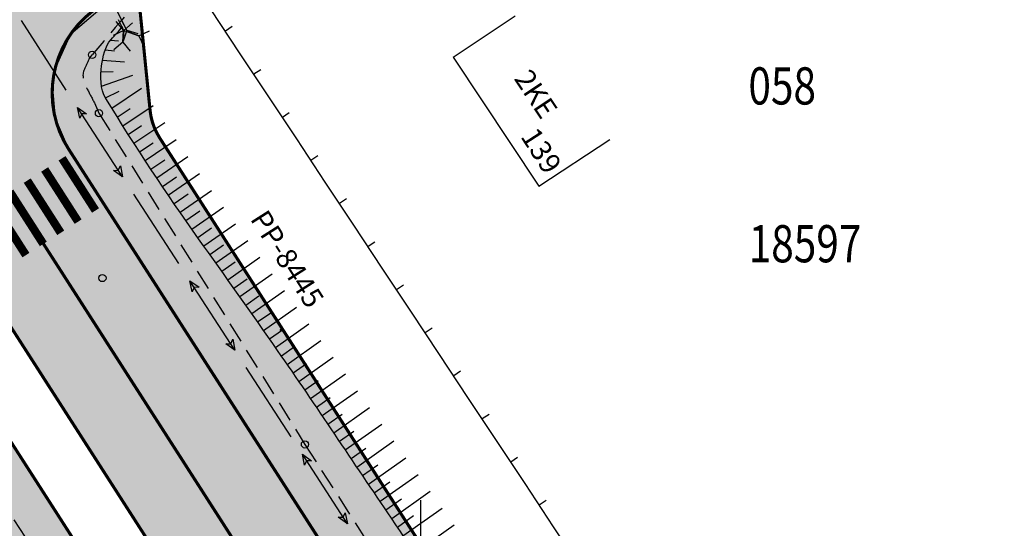
# Model space of a CAD drawing. Units: feet. Extents: x 69576 to 70334, y 51392 to 52556.
# Drawn here: x 70131 to 70178, y 52200 to 52225 of the extents above; entities that cross this region are included whole.
import ezdxf
from ezdxf.enums import TextEntityAlignment as Align

# ---------------------------------------------------------------- set-up
doc = ezdxf.new("R2010")
doc.units = ezdxf.units.FT
doc.header["$MEASUREMENT"] = 0
doc.header["$PDSIZE"] = 0.5
doc.linetypes.add('DASHEDX2', pattern=[1.5, 1, -0.5])
doc.linetypes.add('Teed$0$Punktiirt921', pattern=[4, 1, -3])
for name, color, linetype in [('g-53', 7, 'CONTINUOUS'), ('g-AED', 7, 'CONTINUOUS'), ('g-ALUSVORK', 7, 'CONTINUOUS'), ('g-EHITISED', 7, 'CONTINUOUS'), ('g-KTRASS', 7, 'CONTINUOUS'), ('g-MPKAABEL', 7, 'CONTINUOUS'), ('g-PUNKT', 7, 'CONTINUOUS'), ('g-RELJEEF', 7, 'CONTINUOUS'), ('g-TEE', 7, 'CONTINUOUS'), ('g-VORK', 7, 'CONTINUOUS'), ('Teed$0$K-re-kate2', 253, 'CONTINUOUS'), ('Teed$0$K-re-KM', 7, 'CONTINUOUS'), ('Teed$0$K-re-P', 251, 'CONTINUOUS'), ('Teed$0$K-ren-asfKT2', 40, 'CONTINUOUS')]:
    doc.layers.add(name, color=color, linetype=linetype)
doc.layers.add('K-kr-aadress', color=24, linetype='CONTINUOUS', lineweight=13)
doc.styles.add('ISOCP', font='ISOCP', dxfattribs={"height": 0.2})
doc.styles.add('ROMANC', font='ROMANC', dxfattribs={"height": 0.2})
doc.styles.add('ROMANS', font='ROMANS', dxfattribs={"height": 0.2})

# ---------------------------------------------------------------- blocks, each defined once
blk = doc.blocks.new('POLYPK')
at = {"layer": 'g-ALUSVORK', "color": 12, "linetype": 'Continuous'}
for p, q in [((0.001, 0.001), (-0.001, 0.001)), ((-0.001, 0.001), (-0.001, -0.0012)), ((0.001, -0.001), (0.001, 0.001)), ((-0.001, -0.001), (0.001, -0.001))]:
    blk.add_line(p, q, dxfattribs=at)
blk.add_circle((0, 0), 0.00005, dxfattribs=at)
blk.add_point((0, 0), dxfattribs=at)

msp = doc.modelspace()

# ---------------------------------------------------------------- hatches: boundary and pattern name
at = {"layer": 'Teed$0$K-re-kate2', "ltscale": 0.5}
for points in [[(70028.009, 52369.017), (70106.188, 52247.255), (70134.078, 52203.816), (70160.286, 52162.879), (70166.23, 52166.696), (70132.973, 52218.493), (70132.335, 52219.962), (70132.199, 52221.62), (70132.314, 52222.34), (70133.086, 52224.064), (70135.154, 52225.836), (70137.629, 52227.424), (70139.962, 52228.922), (70137.584, 52232.625), (70131.381, 52228.721), (70129.827, 52228.33), (70128.421, 52228.409), (70126.971, 52228.942), (70125.42, 52230.286), (70124.429, 52231.801), (70112.268, 52250.741), (70071.222, 52314.67), (70033.953, 52372.973), (70021.943, 52379.509)], [(70016.78, 52368.543), (70101.506, 52236.039), (70105.254, 52229.418), (70116.303, 52207.439), (70126.344, 52191.801), (70137.14, 52174.987), (70147.711, 52158.521), (70148.86, 52156.042), (70157.588, 52161.647), (70152.242, 52169.974), (70068.644, 52300.176), (70026.322, 52366.092), (70019.227, 52378.211)]]:
    msp.add_hatch(color=256, dxfattribs=at).paths.add_polyline_path(points)
at = {"layer": 'Teed$0$K-ren-asfKT2'}
msp.add_hatch(color=256, dxfattribs=at).paths.add_polyline_path([(70137.378, 52219.036, -0.118161), (70136.918, 52220.356), (70136.293, 52226.567), (70134.479, 52225.402, 0.414214), (70132.973, 52218.493), (70149.872, 52192.174), (70172.153, 52157.472, 0.356394), (70178.166, 52155.51)])

# ---------------------------------------------------------------- linework, layer by layer
at = {"layer": 'g-AED', "linetype": 'Continuous'}
for p, q in [((70141.249, 52223.147, 37.824), (70139.868, 52225.231, 37.824)), ((70140.892, 52224.41, 37.824), (70140.558, 52224.189, 37.824)), ((70142.629, 52221.062, 37.824), (70141.249, 52223.147, 37.824)), ((70142.272, 52222.325, 37.824), (70141.939, 52222.105, 37.824)), ((70144.01, 52218.978, 37.824), (70142.629, 52221.062, 37.824)), ((70143.653, 52220.241, 37.824), (70143.32, 52220.02, 37.824)), ((70145.391, 52216.894, 37.824), (70144.01, 52218.978, 37.824)), ((70145.034, 52218.157, 37.824), (70144.7, 52217.936, 37.824)), ((70146.772, 52214.81, 37.824), (70145.391, 52216.894, 37.824)), ((70146.415, 52216.073, 37.824), (70146.081, 52215.852, 37.824)), ((70148.152, 52212.726, 37.824), (70146.772, 52214.81, 37.824)), ((70147.795, 52213.989, 37.824), (70147.462, 52213.768, 37.824)), ((70149.533, 52210.642, 37.824), (70148.152, 52212.726, 37.824)), ((70149.176, 52211.905, 37.824), (70148.843, 52211.684, 37.824)), ((70150.914, 52208.558, 37.824), (70149.533, 52210.642, 37.824)), ((70150.557, 52209.821, 37.824), (70150.223, 52209.6, 37.824)), ((70152.295, 52206.474, 37.824), (70150.914, 52208.558, 37.824)), ((70151.938, 52207.737, 37.824), (70151.604, 52207.516, 37.824)), ((70153.675, 52204.39, 37.824), (70152.295, 52206.474, 37.824)), ((70153.318, 52205.653, 37.824), (70152.985, 52205.432, 37.824)), ((70155.056, 52202.306, 37.824), (70153.675, 52204.39, 37.824)), ((70154.699, 52203.568, 37.824), (70154.366, 52203.348, 37.824)), ((70156.437, 52200.221, 37.824), (70155.056, 52202.306, 37.824)), ((70156.08, 52201.484, 37.824), (70155.746, 52201.263, 37.824)), ((70157.818, 52198.137, 37.824), (70156.437, 52200.221, 37.824))]:
    msp.add_line(p, q, dxfattribs=at)
at = {"layer": 'g-EHITISED', "linetype": 'Continuous'}
for p, q in [((70151.582, 52222.939, 37.824), (70154.584, 52224.928, 37.824)), ((70151.582, 52222.939, 37.824), (70155.724, 52216.687, 37.824)), ((70155.724, 52216.687, 37.824), (70159.152, 52218.958, 37.824))]:
    msp.add_line(p, q, dxfattribs=at)
at = {"layer": 'g-KTRASS', "linetype": 'Continuous'}
for p, q in [((70135.319, 52225.139, 37.011), (70135.784, 52224.254, 37.011)), ((70135.64, 52224.231, 37.889), (70135.397, 52224.742, 37.889)), ((70135.79, 52224.242, 37.011), (70135.534, 52224.729, 37.011)), ((70135.64, 52224.231, 37.889), (70135.129, 52223.988, 37.889)), ((70135.64, 52224.231, 37.889), (70135.272, 52224.661, 37.889)), ((70135.64, 52224.231, 37.889), (70135.597, 52223.682, 37.889)), ((70135.79, 52224.242, 37.011), (70135.622, 52223.702, 37.011)), ((70135.64, 52224.231, 37.889), (70136.07, 52224.598, 37.889)), ((70135.64, 52224.231, 37.889), (70136.377, 52223.968, 37.889)), ((70135.64, 52224.231, 37.889), (70136.158, 52224.046, 37.889)), ((70135.784, 52224.254, 37.011), (70135.79, 52224.242, 37.011)), ((70135.79, 52224.242, 37.011), (70136.33, 52224.074, 37.011)), ((70135.595, 52223.655, 37.011), (70135.638, 52224.203, 37.846)), ((70135.595, 52223.655, 37.011), (70135.638, 52224.203, 37.011)), ((70136.377, 52223.968, 37.889), (70135.859, 52224.153, 37.889)), ((70136.377, 52223.968, 37.889), (70136.888, 52224.211, 37.889)), ((70136.377, 52223.968, 37.889), (70136.619, 52223.457, 37.889)), ((70135.595, 52223.655, 37.011), (70135.165, 52223.288, 37.011)), ((70135.595, 52223.655, 37.011), (70135.962, 52223.225, 37.011))]:
    msp.add_line(p, q, dxfattribs=at)
at = {"layer": 'g-MPKAABEL', "linetype": 'Continuous'}
for p, q in [((70132.866, 52221.344, 38.495), (70130.691, 52224.701, 38.502)), ((70135.585, 52217.148, 38.487), (70133.41, 52220.505, 38.494)), ((70138.304, 52212.952, 38.48), (70136.129, 52216.309, 38.486)), ((70141.023, 52208.756, 38.472), (70138.848, 52212.113, 38.478)), ((70143.742, 52204.56, 38.464), (70141.567, 52207.917, 38.47)), ((70146.461, 52200.364, 38.456), (70144.286, 52203.721, 38.462))]:
    msp.add_line(p, q, dxfattribs=at)
for points, elevation in [([(70133.41, 52220.505), (70133.849, 52220.194), (70133.614, 52220.19), (70133.514, 52219.977), (70133.41, 52220.505)], 38.494), ([(70135.585, 52217.148), (70135.145, 52217.459), (70135.381, 52217.463), (70135.481, 52217.677), (70135.585, 52217.148)], 38.487), ([(70138.848, 52212.113), (70139.288, 52211.802), (70139.052, 52211.798), (70138.952, 52211.585), (70138.848, 52212.113)], 38.478), ([(70141.023, 52208.756), (70140.583, 52209.067), (70140.819, 52209.071), (70140.919, 52209.285), (70141.023, 52208.756)], 38.472), ([(70144.286, 52203.721), (70144.726, 52203.41), (70144.49, 52203.406), (70144.39, 52203.193), (70144.286, 52203.721)], 38.462), ([(70146.461, 52200.364), (70146.021, 52200.675), (70146.257, 52200.679), (70146.357, 52200.893), (70146.461, 52200.364)], 38.456)]:
    msp.add_lwpolyline(points, close=True, dxfattribs=dict(at, elevation=elevation))
at = {"layer": 'g-PUNKT', "linetype": 'Continuous'}
for centre in [(70134.117, 52223.048, 38.338), (70134.117, 52223.048, 38.338), (70134.117, 52223.048, 38.338), (70134.444, 52220.228, 38.495), (70134.444, 52220.228, 38.495), (70134.444, 52220.228, 38.495), (70134.611, 52212.251, 38.621), (70134.611, 52212.251, 38.621), (70134.611, 52212.251, 38.621), (70134.611, 52212.251, 38.621), (70144.41, 52204.202, 38.537)]:
    msp.add_circle(centre, 0.175, dxfattribs=at)
at = {"layer": 'g-RELJEEF', "linetype": 'Continuous'}
for p, q in [((70135.006, 52223.762, 37.967), (70135.394, 52223.731, 37.889)), ((70134.741, 52223.282, 37.967), (70135.197, 52223.245, 37.914)), ((70134.616, 52222.79, 37.967), (70135.675, 52222.706, 37.889)), ((70134.544, 52222.229, 37.967), (70135.134, 52222.248, 37.934)), ((70134.568, 52221.531, 37.967), (70136.084, 52222.056, 37.889)), ((70135.069, 52220.464, 37.967), (70136.507, 52221.429, 37.889)), ((70134.764, 52220.962, 37.967), (70135.414, 52221.297, 37.934)), ((70135.331, 52220.038, 37.967), (70135.952, 52220.454, 37.934)), ((70135.597, 52219.614, 37.967), (70137.066, 52220.6, 37.889)), ((70135.864, 52219.191, 37.967), (70136.509, 52219.624, 37.933)), ((70136.135, 52218.767, 37.967), (70137.623, 52219.774, 37.889)), ((70136.408, 52218.348, 37.967), (70137.069, 52218.796, 37.932)), ((70136.681, 52217.929, 37.967), (70138.182, 52218.945, 37.889)), ((70137.238, 52217.093, 37.967), (70138.742, 52218.122, 37.889)), ((70136.961, 52217.51, 37.967), (70137.631, 52217.968, 37.932)), ((70137.518, 52216.679, 37.967), (70138.196, 52217.143, 37.932)), ((70137.8, 52216.266, 37.967), (70139.311, 52217.3, 37.889)), ((70138.081, 52215.853, 37.967), (70138.76, 52216.317, 37.932)), ((70138.365, 52215.441, 37.967), (70139.885, 52216.481, 37.889)), ((70138.939, 52214.618, 37.967), (70140.465, 52215.672, 37.889)), ((70138.652, 52215.027, 37.967), (70139.327, 52215.493, 37.932)), ((70139.515, 52213.8, 37.967), (70141.055, 52214.865, 37.889)), ((70139.226, 52214.208, 37.967), (70139.895, 52214.671, 37.933)), ((70139.806, 52213.39, 37.967), (70140.464, 52213.849, 37.934)), ((70140.095, 52212.982, 37.967), (70141.644, 52214.061, 37.889)), ((70140.384, 52212.574, 37.967), (70141.036, 52213.028, 37.934)), ((70140.674, 52212.166, 37.967), (70142.234, 52213.253, 37.889)), ((70141.252, 52211.351, 37.967), (70142.825, 52212.446, 37.889)), ((70140.963, 52211.758, 37.967), (70141.608, 52212.207, 37.935)), ((70141.543, 52210.941, 37.967), (70142.18, 52211.387, 37.935)), ((70141.832, 52210.533, 37.967), (70143.414, 52211.642, 37.889)), ((70142.121, 52210.125, 37.967), (70142.754, 52210.569, 37.936)), ((70142.409, 52209.716, 37.967), (70144.004, 52210.835, 37.889)), ((70142.983, 52208.897, 37.967), (70144.594, 52210.027, 37.889)), ((70142.696, 52209.306, 37.967), (70143.328, 52209.75, 37.936)), ((70143.552, 52208.074, 37.967), (70145.183, 52209.221, 37.889)), ((70143.269, 52208.485, 37.967), (70143.903, 52208.931, 37.937)), ((70143.836, 52207.662, 37.967), (70144.478, 52208.114, 37.937)), ((70144.12, 52207.25, 37.967), (70145.774, 52208.414, 37.889)), ((70144.682, 52206.423, 37.967), (70146.364, 52207.607, 37.889)), ((70144.401, 52206.837, 37.967), (70145.054, 52207.296, 37.937)), ((70145.244, 52205.595, 37.967), (70146.951, 52206.797, 37.889)), ((70144.963, 52206.009, 37.967), (70145.629, 52206.478, 37.936)), ((70145.523, 52205.181, 37.967), (70146.205, 52205.66, 37.936)), ((70145.803, 52204.766, 37.967), (70147.538, 52205.987, 37.889)), ((70146.361, 52203.936, 37.967), (70148.124, 52205.177, 37.889)), ((70146.082, 52204.351, 37.967), (70146.781, 52204.843, 37.936)), ((70146.92, 52203.107, 37.967), (70148.71, 52204.367, 37.889)), ((70146.641, 52203.522, 37.967), (70147.356, 52204.025, 37.936)), ((70147.481, 52202.277, 37.967), (70149.294, 52203.558, 37.889)), ((70147.201, 52202.691, 37.967), (70147.932, 52203.208, 37.935)), ((70147.762, 52201.863, 37.967), (70148.509, 52202.391, 37.935)), ((70148.043, 52201.449, 37.967), (70149.879, 52202.746, 37.889)), ((70148.605, 52200.621, 37.967), (70150.464, 52201.935, 37.889)), ((70148.324, 52201.035, 37.967), (70149.087, 52201.574, 37.935)), ((70149.152, 52199.784, 37.967), (70151.049, 52201.124, 37.889)), ((70148.882, 52200.205, 37.967), (70149.664, 52200.758, 37.934)), ((70149.684, 52198.935, 37.967), (70151.634, 52200.313, 37.889))]:
    msp.add_line(p, q, dxfattribs=at)
for points, knots in [([(70153.945, 52194.4, 37.967), (70153.403, 52194.828, 37.967), (70152.861, 52195.257, 37.967), (70152.319, 52195.685, 37.967), (70150.7, 52196.965, 37.967), (70149.762, 52198.929, 37.967), (70148.596, 52200.634, 37.967), (70146.751, 52203.332, 37.967), (70144.956, 52206.063, 37.967), (70143.089, 52208.745, 37.967), (70141.828, 52210.557, 37.967), (70140.538, 52212.348, 37.967), (70139.265, 52214.153, 37.967), (70137.702, 52216.37, 37.967), (70136.213, 52218.566, 37.967), (70134.778, 52220.938, 37.967), (70134.496, 52221.403, 37.967), (70134.504, 52222.004, 37.967), (70134.574, 52222.519, 37.967), (70134.634, 52222.957, 37.967), (70134.728, 52223.462, 37.967), (70135.033, 52223.795, 37.967), (70135.22, 52223.999, 37.967), (70135.407, 52224.203, 37.967), (70135.594, 52224.407, 37.967)], [0, 0, 0, 0, 0.056612, 0.056612, 0.056612, 0.225767, 0.225767, 0.225767, 0.493589, 0.493589, 0.493589, 0.674517, 0.674517, 0.674517, 0.896733, 0.896733, 0.896733, 0.940292, 0.940292, 0.940292, 0.977319, 0.977319, 0.977319, 1, 1, 1, 1]), ([(70115.877, 52208.206, 37.944), (70116.254, 52208.489, 37.944), (70116.631, 52208.771, 37.944), (70117.007, 52209.054, 37.944), (70117.483, 52209.411, 37.944), (70118.162, 52209.475, 37.944), (70118.739, 52209.478, 37.944), (70119.01, 52209.48, 37.944), (70119.286, 52209.417, 37.944), (70119.551, 52209.266, 37.944), (70119.943, 52209.044, 37.944), (70120.071, 52208.803, 38.52), (70120.292, 52208.457, 38.522), (70121.434, 52206.664, 38.534), (70122.484, 52204.774, 38.356), (70123.679, 52203.006, 38.367), (70125.476, 52200.347, 38.384), (70127.347, 52197.718, 38.381), (70129.129, 52195.041, 38.426), (70130.288, 52193.299, 38.455), (70131.449, 52191.559, 38.559), (70132.587, 52189.803, 38.562), (70136.83, 52183.254, 38.574), (70141.012, 52176.66, 38.409), (70145.225, 52170.095, 38.379), (70145.292, 52169.991, 38.379), (70145.363, 52169.889, 38.379), (70145.428, 52169.785, 38.379), (70145.492, 52169.684, 38.378), (70145.364, 52169.529, 38.38), (70145.265, 52169.461, 38.37), (70145.061, 52169.323, 38.35), (70144.857, 52169.184, 38.329), (70144.654, 52169.046, 38.309)], [0, 0, 0, 0, 0.026918, 0.026918, 0.026918, 0.060861, 0.060861, 0.060861, 0.076854, 0.076854, 0.076854, 0.100464, 0.100464, 0.100464, 0.222722, 0.222722, 0.222722, 0.406517, 0.406517, 0.406517, 0.526065, 0.526065, 0.526065, 0.971928, 0.971928, 0.971928, 0.978972, 0.978972, 0.978972, 0.98588, 0.98588, 0.98588, 1, 1, 1, 1])]:
    msp.add_open_spline(points, degree=3, knots=knots, dxfattribs=at)
at = {"layer": 'g-TEE', "linetype": 'DASHEDX2'}
for p, q in [((70133.969, 52222.857, 38.385), (70134.117, 52223.048, 38.338)), ((70133.969, 52222.857, 38.385), (70134.117, 52223.048, 38.338)), ((70133.969, 52222.857, 38.385), (70134.117, 52223.048, 38.338)), ((70134.246, 52220.686, 38.488), (70134.444, 52220.228, 38.495)), ((70134.246, 52220.686, 38.488), (70134.444, 52220.228, 38.495)), ((70134.444, 52220.228, 38.495), (70144.41, 52204.202, 38.537)), ((70134.444, 52220.228, 38.495), (70144.41, 52204.202, 38.537)), ((70134.444, 52220.228, 38.495), (70144.41, 52204.202, 38.537)), ((70144.41, 52204.202, 38.537), (70154.262, 52188.779, 38.538)), ((70144.41, 52204.202, 38.537), (70154.262, 52188.779, 38.538)), ((70144.41, 52204.202, 38.537), (70154.262, 52188.779, 38.538))]:
    msp.add_line(p, q, dxfattribs=at)
for points, knots in [([(70112.504, 52228.326, 38.653), (70113.513, 52226.757, 38.651), (70114.521, 52225.188, 38.65), (70115.529, 52223.619, 38.648), (70119.095, 52218.069, 38.642), (70122.651, 52212.514, 38.619), (70126.217, 52206.964, 38.613), (70129.833, 52201.336, 38.607), (70133.451, 52195.709, 38.613), (70137.069, 52190.083, 38.631), (70139.178, 52186.803, 38.641), (70141.287, 52183.524, 38.652), (70143.397, 52180.244, 38.663)], [0, 0, 0, 0, 0.097902, 0.097902, 0.097902, 0.444169, 0.444169, 0.444169, 0.795314, 0.795314, 0.795314, 1, 1, 1, 1]), ([(70112.504, 52228.326, 38.653), (70113.513, 52226.757, 38.651), (70114.521, 52225.188, 38.65), (70115.529, 52223.619, 38.648), (70119.095, 52218.069, 38.642), (70122.651, 52212.514, 38.619), (70126.217, 52206.964, 38.613), (70129.833, 52201.336, 38.607), (70133.451, 52195.709, 38.613), (70137.069, 52190.083, 38.631), (70139.178, 52186.803, 38.641), (70141.287, 52183.524, 38.652), (70143.397, 52180.244, 38.663)], [0, 0, 0, 0, 0.097902, 0.097902, 0.097902, 0.444169, 0.444169, 0.444169, 0.795314, 0.795314, 0.795314, 1, 1, 1, 1]), ([(70112.504, 52228.326, 38.653), (70113.513, 52226.757, 38.651), (70114.521, 52225.188, 38.65), (70115.529, 52223.619, 38.648), (70119.095, 52218.069, 38.642), (70122.651, 52212.514, 38.619), (70126.217, 52206.964, 38.613), (70129.833, 52201.336, 38.607), (70133.451, 52195.709, 38.613), (70137.069, 52190.083, 38.631), (70139.178, 52186.803, 38.641), (70141.287, 52183.524, 38.652), (70143.397, 52180.244, 38.663)], [0, 0, 0, 0, 0.097902, 0.097902, 0.097902, 0.444169, 0.444169, 0.444169, 0.795314, 0.795314, 0.795314, 1, 1, 1, 1]), ([(70133.969, 52222.857, 38.385), (70133.886, 52222.668, 38.4), (70133.802, 52222.479, 38.416), (70133.719, 52222.29, 38.431), (70133.596, 52222.011, 38.454), (70133.737, 52221.658, 38.471), (70133.879, 52221.387, 38.476), (70134.001, 52221.153, 38.48), (70134.124, 52220.92, 38.484), (70134.246, 52220.686, 38.488)], [0, 0, 0, 0, 0.266582, 0.266582, 0.266582, 0.660495, 0.660495, 0.660495, 1, 1, 1, 1]), ([(70133.969, 52222.857, 38.385), (70133.886, 52222.668, 38.4), (70133.802, 52222.479, 38.416), (70133.719, 52222.29, 38.431), (70133.596, 52222.011, 38.454), (70133.737, 52221.658, 38.471), (70133.879, 52221.387, 38.476), (70134.001, 52221.153, 38.48), (70134.124, 52220.92, 38.484), (70134.246, 52220.686, 38.488)], [0, 0, 0, 0, 0.266582, 0.266582, 0.266582, 0.660495, 0.660495, 0.660495, 1, 1, 1, 1]), ([(70133.969, 52222.857, 38.385), (70133.886, 52222.668, 38.4), (70133.802, 52222.479, 38.416), (70133.719, 52222.29, 38.431), (70133.596, 52222.011, 38.454), (70133.737, 52221.658, 38.471), (70133.879, 52221.387, 38.476), (70134.001, 52221.153, 38.48), (70134.124, 52220.92, 38.484), (70134.246, 52220.686, 38.488)], [0, 0, 0, 0, 0.266582, 0.266582, 0.266582, 0.660495, 0.660495, 0.660495, 1, 1, 1, 1])]:
    msp.add_open_spline(points, degree=3, knots=knots, dxfattribs=at)
msp.add_open_spline([(70138.579, 52228.309, 38.189), (70137.091, 52226.555, 38.189), (70135.605, 52224.802, 38.338), (70134.117, 52223.048, 38.338)], degree=3, dxfattribs=at)
at = {"layer": 'g-VORK', "linetype": 'Continuous'}
msp.add_line((70150, 52201.5, -0.001), (70150, 52198.5, -0.001), dxfattribs=at)
at = {"layer": 'Teed$0$K-re-kate2', "ltscale": 0.5}
for points in [[(70028.009, 52369.017), (70106.188, 52247.255), (70134.078, 52203.816), (70160.286, 52162.879), (70166.23, 52166.696), (70132.973, 52218.493), (70132.335, 52219.962), (70132.199, 52221.62), (70132.314, 52222.34), (70133.086, 52224.064), (70135.154, 52225.836), (70137.629, 52227.424), (70139.962, 52228.922), (70137.584, 52232.625), (70131.381, 52228.721), (70129.827, 52228.33), (70128.421, 52228.409), (70126.971, 52228.942), (70125.42, 52230.286), (70124.429, 52231.801), (70112.268, 52250.741), (70071.222, 52314.67), (70033.953, 52372.973), (70021.943, 52379.509)], [(70016.78, 52368.543), (70101.506, 52236.039), (70105.254, 52229.418), (70116.303, 52207.439), (70126.344, 52191.801), (70137.14, 52174.987), (70147.711, 52158.521), (70148.86, 52156.042), (70157.588, 52161.647), (70152.242, 52169.974), (70068.644, 52300.176), (70026.322, 52366.092), (70019.227, 52378.211)]]:
    msp.add_lwpolyline(points, close=True, dxfattribs=at)
at = {"layer": 'Teed$0$K-re-KM', "linetype": 'Teed$0$Punktiirt921', "const_width": 0.15}
msp.add_lwpolyline([(70146.761, 52190.54), (70037.164, 52361.236)], dxfattribs=at)
at = {"layer": 'Teed$0$K-re-KM', "const_width": 0.4}
msp.add_lwpolyline([(70132.659, 52218.042), (70134.278, 52215.517)], dxfattribs=at)
at = {"layer": 'Teed$0$K-re-KM'}
for points in [[(70131.817, 52217.502, 0.4, 0.4, 0), (70133.436, 52214.977, 0.4, 0.4, 0)], [(70130.975, 52216.963, 0.4, 0.4, 0), (70132.595, 52214.437, 0.4, 0.4, 0)], [(70130.133, 52216.423, 0.4, 0.4, 0), (70131.753, 52213.897, 0.4, 0.4, 0)], [(70129.292, 52215.883, 0.4, 0.4, 0), (70130.911, 52213.358, 0.4, 0.4, 0)]]:
    msp.add_lwpolyline(points, format="xyseb", dxfattribs=at)
at = {"layer": 'Teed$0$K-re-P', "const_width": 0.15}
for points in [[(70139.962, 52228.922), (70134.479, 52225.402, 0.414214), (70132.973, 52218.493), (70149.872, 52192.174)], [(70178.166, 52155.51), (70137.378, 52219.036, -0.118161), (70136.918, 52220.356), (70136.293, 52226.567)], [(70143.779, 52188.706), (70127.349, 52214.297, 0.414214), (70125.276, 52214.749), (70125.276, 52214.749, 0.414214), (70124.824, 52212.676), (70141.457, 52186.771)]]:
    msp.add_lwpolyline(points, format="xyb", dxfattribs=at)

# ---------------------------------------------------------------- block references
at = {"layer": 'g-53', "linetype": 'Continuous', "xscale": 0.4999988008018328, "yscale": 0.4999988008018328, "zscale": 0.5, "rotation": 301.0002704141303}
msp.add_blockref('POLYPK', (70143.233, 52209.741, 38.015), dxfattribs=at)
at = {"layer": 'g-ALUSVORK', "linetype": 'Continuous', "xscale": 0.5001000200040008, "yscale": 0.5001000200040008, "zscale": 0.5001000200040008}
msp.add_blockref('POLYPK', (70143.232, 52209.734, 38.015), dxfattribs=at)
msp.add_blockref('POLYPK', (70143.232, 52209.734, 38.015), dxfattribs=at)
msp.add_blockref('POLYPK', (70143.232, 52209.734, 38.015), dxfattribs=at)
msp.add_blockref('POLYPK', (70143.232, 52209.734, 38.015), dxfattribs=at)
msp.add_blockref('POLYPK', (70143.232, 52209.734, 38.015), dxfattribs=at)
msp.add_blockref('POLYPK', (70143.232, 52209.734, 38.015), dxfattribs=at)
msp.add_blockref('POLYPK', (70143.232, 52209.734, 38.015), dxfattribs=at)
msp.add_blockref('POLYPK', (70143.232, 52209.734, 38.015), dxfattribs=at)
msp.add_blockref('POLYPK', (70143.232, 52209.734, 38.015), dxfattribs=at)
msp.add_blockref('POLYPK', (70143.232, 52209.734, 38.015), dxfattribs=at)
msp.add_blockref('POLYPK', (70143.232, 52209.734, 38.015), dxfattribs=at)
msp.add_blockref('POLYPK', (70143.232, 52209.734, 38.015), dxfattribs=at)

# ---------------------------------------------------------------- texts
at = {"layer": 'g-ALUSVORK', "linetype": 'Continuous', "style": 'ROMANC'}
msp.add_text('PP-8445', height=1, rotation=302.503, dxfattribs=at).set_placement((70142.574, 52215.646, 38.015), align=Align.TOP_LEFT)
at = {"layer": 'g-EHITISED', "linetype": 'Continuous', "style": 'ISOCP'}
for s, rotation, p in [('2KE', 303.7186, (70155.17, 52220.88, 37.79)), ('139', 302.9238, (70155.426, 52218.144, 38.7))]:
    msp.add_text(s, height=1, rotation=rotation, dxfattribs=at).set_placement(p, align=Align.CENTER)
at = {"layer": 'K-kr-aadress', "linetype": 'Continuous', "style": 'ROMANS', "width": 0.8}
for s, p in [('058', (70167.496, 52221.31)), ('18597', (70168.601, 52213.676))]:
    msp.add_text(s, height=1.8, dxfattribs=at).set_placement(p, align=Align.MIDDLE)

doc.saveas('drawing.dxf')
